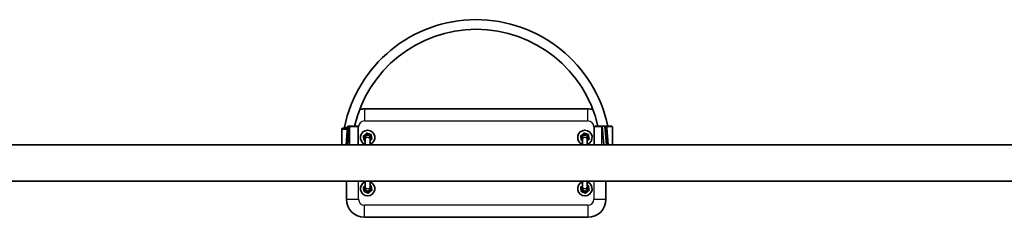
# Model space of a CAD drawing. Units: millimetres. Extents: x -5200 to 5410, y -5471 to 5768.
# Drawn here: x -652 to 980, y -1948 to -1620 of the extents above; entities that cross this region are included whole.
import ezdxf

# ---------------------------------------------------------------- set-up
doc = ezdxf.new("R2010")
doc.units = ezdxf.units.MM
doc.layers.add('Widoczne (ISO)', color=7, linetype='Continuous', lineweight=35)
doc.layers.add('Widoczne wąskie (ISO)', color=7, linetype='Continuous', lineweight=25)

msp = doc.modelspace()

# ---------------------------------------------------------------- linework, layer by layer
at = {"layer": 'Widoczne (ISO)'}
for p, q in [((290, -1767.9), (-80, -1767.9)), ((-117.6, -1801.9), (-117.6, -1827.8)), ((-115.6, -1799.9), (-108.5, -1799.9)), ((-108.4, -1799.3), (-113.4, -1798.3)), ((-110.8, -1827.8), (-108.2, -1796.9)), ((-110, -1799), (-110, -1799.9)), ((-108.2, -1796.9), (-106.2, -1796.9)), ((-106.2, -1796.9), (-105.4, -1796.9)), ((-104, -1796.9), (-91.6, -1796.9)), ((-90.6, -1797.9), (-90.6, -1827.8)), ((300.6, -1797.9), (300.6, -1827.8)), ((301.6, -1796.9), (312, -1796.9)), ((313.2, -1796.9), (314.3, -1796.9)), ((314.3, -1796.9), (318.2, -1796.9)), ((318.2, -1796.9), (320.2, -1796.9)), ((320.8, -1827.8), (318.2, -1796.9)), ((318.2, -1796.9), (320.8, -1827.8)), ((320.2, -1796.9), (320.9, -1796.9)), ((321.2, -1799.5), (323.6, -1827.8)), ((321.9, -1796.9), (329.6, -1796.9)), ((330.6, -1797.9), (330.6, -1827.8)), ((-79, -1815.4), (-79, -1818.3)), ((-79, -1827.8), (-79, -1818.3)), ((-71, -1818.3), (-71, -1815.4)), ((-71, -1827.8), (-71, -1818.3)), ((281, -1815.4), (281, -1818.3)), ((281, -1827.8), (281, -1818.3)), ((289, -1818.3), (289, -1815.4)), ((289, -1827.8), (289, -1818.3)), ((-985.2, -1827.8), (1195.2, -1827.8)), ((-1020, -1888.1), (1230, -1888.1)), ((-110, -1888.1), (-110, -1917.9)), ((-79, -1897.5), (-79, -1888.1)), ((-71, -1897.5), (-71, -1888.1)), ((281, -1897.5), (281, -1888.1)), ((289, -1897.5), (289, -1888.1)), ((320, -1917.9), (320, -1888.1)), ((-79, -1897.5), (-79, -1900.4)), ((-71, -1900.4), (-71, -1897.5)), ((281, -1897.5), (281, -1900.4)), ((289, -1900.4), (289, -1897.5)), ((-80, -1947.9), (290, -1947.9))]:
    msp.add_line(p, q, dxfattribs=at)
for centre, radius, start, end in [((105, -1842.8), 222.9, 11.8824, 168.4859), ((105, -1842.8), 206.9, 12.8164, 167.1836), ((-80, -1797.9), 30, 90, 106.0924), ((290, -1797.9), 30, 73.9076, 90), ((-115.6, -1801.9), 2, 90, 180), ((-91.6, -1797.9), 1, 0, 90), ((-75, -1815.4), 12, 289.4712, 250.5288), ((285, -1815.4), 12, 289.4712, 250.5288), ((301.6, -1797.9), 1, 90, 180), ((329.6, -1797.9), 1, 0, 90), ((-75, -1815.4), 4, 0, 180), ((285, -1815.4), 4, 0, 180), ((-75, -1900.4), 12, 109.4712, 70.5288), ((285, -1900.4), 12, 109.4712, 70.5288), ((-75, -1900.4), 4, 180, 0), ((285, -1900.4), 4, 180, 0), ((-80, -1917.9), 30, 180, 270), ((290, -1917.9), 30, 270, 0)]:
    msp.add_arc(centre, radius, start, end, dxfattribs=at)
for points, knots in [([(-104, -1796.9), (-104, -1796.9), (-104, -1796.9), (-104.2, -1796.9), (-104.5, -1796.9), (-104.9, -1796.9), (-105, -1796.9), (-105.2, -1796.9), (-105.3, -1796.9), (-105.4, -1796.9)], [-0.0008626, -0.0008626, -0.0008626, -0.0008626, 0, 0, 0.0844194, 0.0844194, 0.1273198, 0.1273198, 0.1572965, 0.1572965, 0.1572965, 0.1572965]), ([(-82, -1812.8), (-82, -1812.8), (-82, -1812.8), (-81.9, -1812.7), (-81.9, -1812.7), (-81.6, -1812.5), (-81.5, -1812.3), (-81, -1811.9), (-80.6, -1811.6), (-79.9, -1811), (-79.5, -1810.7), (-78.8, -1810.1), (-78.4, -1809.8), (-77.7, -1809.2), (-77.3, -1808.9), (-76.8, -1808.5), (-76.7, -1808.3), (-76.5, -1808.2), (-76.4, -1808.1), (-76.3, -1808), (-76.3, -1808), (-76.3, -1808)], [0.4103329, 0.4103329, 0.4103329, 0.4103329, 0.4431765, 0.4431765, 0.4855039, 0.4855039, 0.5532274, 0.5532274, 0.6869466, 0.6869466, 0.8206658, 0.8206658, 0.954385, 0.954385, 1.0881042, 1.0881042, 1.1558277, 1.1558277, 1.1981551, 1.1981551, 1.2309987, 1.2309987, 1.2309987, 1.2309987]), ([(-76.3, -1808), (-76.3, -1808), (-76.2, -1808), (-76.1, -1808.1), (-76, -1808.1), (-75.8, -1808.2), (-75.6, -1808.3), (-75, -1808.5), (-74.5, -1808.7), (-73.6, -1809), (-73.2, -1809.2), (-72.3, -1809.5), (-71.9, -1809.6), (-71, -1810), (-70.5, -1810.1), (-69.9, -1810.3), (-69.7, -1810.4), (-69.5, -1810.5), (-69.4, -1810.6), (-69.3, -1810.6), (-69.2, -1810.6), (-69.2, -1810.6)], [0.4103329, 0.4103329, 0.4103329, 0.4103329, 0.4431765, 0.4431765, 0.4855039, 0.4855039, 0.5532274, 0.5532274, 0.6869466, 0.6869466, 0.8206658, 0.8206658, 0.954385, 0.954385, 1.0881042, 1.0881042, 1.1558277, 1.1558277, 1.1981551, 1.1981551, 1.2309987, 1.2309987, 1.2309987, 1.2309987]), ([(-69.2, -1810.6), (-69.2, -1810.6), (-69.2, -1810.6), (-69.2, -1810.7), (-69.2, -1810.9), (-69.1, -1811.1), (-69.1, -1811.4), (-69, -1812), (-68.9, -1812.4), (-68.8, -1813.4), (-68.7, -1813.9), (-68.5, -1814.7), (-68.4, -1815.2), (-68.3, -1816.2), (-68.2, -1816.6), (-68.1, -1817.3), (-68, -1817.5), (-68, -1817.8), (-68, -1817.9), (-68, -1818), (-68, -1818), (-68, -1818)], [0.4103329, 0.4103329, 0.4103329, 0.4103329, 0.4431765, 0.4431765, 0.4855039, 0.4855039, 0.5532274, 0.5532274, 0.6869466, 0.6869466, 0.8206658, 0.8206658, 0.954385, 0.954385, 1.0881042, 1.0881042, 1.1558277, 1.1558277, 1.1981551, 1.1981551, 1.2309987, 1.2309987, 1.2309987, 1.2309987]), ([(278, -1812.8), (278, -1812.8), (278, -1812.8), (278.1, -1812.7), (278.1, -1812.7), (278.4, -1812.5), (278.5, -1812.3), (279, -1811.9), (279.4, -1811.6), (280.1, -1811), (280.5, -1810.7), (281.2, -1810.1), (281.6, -1809.8), (282.3, -1809.2), (282.7, -1808.9), (283.2, -1808.5), (283.3, -1808.3), (283.5, -1808.2), (283.6, -1808.1), (283.7, -1808), (283.7, -1808), (283.7, -1808)], [0.4103329, 0.4103329, 0.4103329, 0.4103329, 0.4431765, 0.4431765, 0.4855039, 0.4855039, 0.5532274, 0.5532274, 0.6869466, 0.6869466, 0.8206658, 0.8206658, 0.954385, 0.954385, 1.0881042, 1.0881042, 1.1558277, 1.1558277, 1.1981551, 1.1981551, 1.2309987, 1.2309987, 1.2309987, 1.2309987]), ([(283.7, -1808), (283.7, -1808), (283.8, -1808), (283.9, -1808.1), (284, -1808.1), (284.2, -1808.2), (284.4, -1808.3), (285, -1808.5), (285.5, -1808.7), (286.4, -1809), (286.8, -1809.2), (287.7, -1809.5), (288.1, -1809.6), (289, -1810), (289.5, -1810.1), (290.1, -1810.3), (290.3, -1810.4), (290.5, -1810.5), (290.6, -1810.6), (290.7, -1810.6), (290.8, -1810.6), (290.8, -1810.6)], [0.4103329, 0.4103329, 0.4103329, 0.4103329, 0.4431765, 0.4431765, 0.4855039, 0.4855039, 0.5532274, 0.5532274, 0.6869466, 0.6869466, 0.8206658, 0.8206658, 0.954385, 0.954385, 1.0881042, 1.0881042, 1.1558277, 1.1558277, 1.1981551, 1.1981551, 1.2309987, 1.2309987, 1.2309987, 1.2309987]), ([(290.8, -1810.6), (290.8, -1810.6), (290.8, -1810.6), (290.8, -1810.7), (290.8, -1810.9), (290.9, -1811.1), (290.9, -1811.4), (291, -1812), (291.1, -1812.4), (291.2, -1813.4), (291.3, -1813.9), (291.5, -1814.7), (291.6, -1815.2), (291.7, -1816.2), (291.8, -1816.6), (291.9, -1817.3), (292, -1817.5), (292, -1817.8), (292, -1817.9), (292, -1818), (292, -1818), (292, -1818)], [0.4103329, 0.4103329, 0.4103329, 0.4103329, 0.4431765, 0.4431765, 0.4855039, 0.4855039, 0.5532274, 0.5532274, 0.6869466, 0.6869466, 0.8206658, 0.8206658, 0.954385, 0.954385, 1.0881042, 1.0881042, 1.1558277, 1.1558277, 1.1981551, 1.1981551, 1.2309987, 1.2309987, 1.2309987, 1.2309987]), ([(313.2, -1796.9), (313.1, -1796.9), (313, -1796.9), (312.6, -1796.9), (312.2, -1796.9), (312, -1796.9), (312, -1796.9), (312, -1796.9)], [0, 0, 0, 0, 0.0666128, 0.0666128, 0.2045223, 0.2045223, 0.2054563, 0.2054563, 0.2054563, 0.2054563]), ([(321.9, -1796.9), (321.9, -1796.9), (321.9, -1796.9), (321.7, -1796.9), (321.5, -1796.9), (321.2, -1796.9), (321.1, -1796.9), (321, -1796.9), (320.9, -1796.9), (320.9, -1796.9)], [-0.0008626, -0.0008626, -0.0008626, -0.0008626, 0, 0, 0.0844194, 0.0844194, 0.1273198, 0.1273198, 0.1572965, 0.1572965, 0.1572965, 0.1572965]), ([(-80.8, -1820.2), (-80.8, -1820.2), (-80.8, -1820.2), (-80.8, -1820.1), (-80.8, -1820), (-80.9, -1819.7), (-80.9, -1819.5), (-81, -1818.8), (-81.1, -1818.4), (-81.2, -1817.4), (-81.3, -1816.9), (-81.5, -1816.1), (-81.6, -1815.6), (-81.7, -1814.6), (-81.8, -1814.2), (-81.9, -1813.5), (-82, -1813.3), (-82, -1813), (-82, -1812.9), (-82, -1812.8), (-82, -1812.8), (-82, -1812.8)], [0.4103329, 0.4103329, 0.4103329, 0.4103329, 0.4431765, 0.4431765, 0.4855039, 0.4855039, 0.5532274, 0.5532274, 0.6869466, 0.6869466, 0.8206658, 0.8206658, 0.954385, 0.954385, 1.0881042, 1.0881042, 1.1558277, 1.1558277, 1.1981551, 1.1981551, 1.2309987, 1.2309987, 1.2309987, 1.2309987]), ([(-79, -1820.9), (-79.3, -1820.7), (-79.6, -1820.6), (-80.1, -1820.5), (-80.3, -1820.4), (-80.5, -1820.3), (-80.6, -1820.3), (-80.7, -1820.2), (-80.8, -1820.2), (-80.8, -1820.2)], [0.9958903, 0.9958903, 0.9958903, 0.9958903, 1.0881042, 1.0881042, 1.1558277, 1.1558277, 1.1981551, 1.1981551, 1.2309987, 1.2309987, 1.2309987, 1.2309987]), ([(-68, -1818), (-68, -1818), (-68, -1818), (-68.1, -1818.1), (-68.1, -1818.2), (-68.4, -1818.3), (-68.5, -1818.5), (-69, -1818.9), (-69.4, -1819.2), (-70.1, -1819.8), (-70.5, -1820.1), (-70.9, -1820.4), (-70.9, -1820.5), (-71, -1820.5)], [0.4103329, 0.4103329, 0.4103329, 0.4103329, 0.4431765, 0.4431765, 0.4855039, 0.4855039, 0.5532274, 0.5532274, 0.6869466, 0.6869466, 0.8206658, 0.8206658, 0.8404221, 0.8404221, 0.8404221, 0.8404221]), ([(279.2, -1820.2), (279.2, -1820.2), (279.2, -1820.2), (279.2, -1820.1), (279.2, -1820), (279.1, -1819.7), (279.1, -1819.5), (279, -1818.8), (278.9, -1818.4), (278.8, -1817.4), (278.7, -1816.9), (278.5, -1816.1), (278.4, -1815.6), (278.3, -1814.6), (278.2, -1814.2), (278.1, -1813.5), (278, -1813.3), (278, -1813), (278, -1812.9), (278, -1812.8), (278, -1812.8), (278, -1812.8)], [0.4103329, 0.4103329, 0.4103329, 0.4103329, 0.4431765, 0.4431765, 0.4855039, 0.4855039, 0.5532274, 0.5532274, 0.6869466, 0.6869466, 0.8206658, 0.8206658, 0.954385, 0.954385, 1.0881042, 1.0881042, 1.1558277, 1.1558277, 1.1981551, 1.1981551, 1.2309987, 1.2309987, 1.2309987, 1.2309987]), ([(281, -1820.9), (280.7, -1820.7), (280.4, -1820.6), (279.9, -1820.5), (279.7, -1820.4), (279.5, -1820.3), (279.4, -1820.3), (279.3, -1820.2), (279.2, -1820.2), (279.2, -1820.2)], [0.9958903, 0.9958903, 0.9958903, 0.9958903, 1.0881042, 1.0881042, 1.1558277, 1.1558277, 1.1981551, 1.1981551, 1.2309987, 1.2309987, 1.2309987, 1.2309987]), ([(292, -1818), (292, -1818), (292, -1818), (291.9, -1818.1), (291.9, -1818.2), (291.6, -1818.3), (291.5, -1818.5), (291, -1818.9), (290.6, -1819.2), (289.9, -1819.8), (289.5, -1820.1), (289.1, -1820.4), (289.1, -1820.5), (289, -1820.5)], [0.4103329, 0.4103329, 0.4103329, 0.4103329, 0.4431765, 0.4431765, 0.4855039, 0.4855039, 0.5532274, 0.5532274, 0.6869466, 0.6869466, 0.8206658, 0.8206658, 0.8404221, 0.8404221, 0.8404221, 0.8404221]), ([(-82, -1897.8), (-82, -1897.8), (-82, -1897.8), (-81.9, -1897.7), (-81.9, -1897.7), (-81.6, -1897.5), (-81.5, -1897.3), (-81, -1896.9), (-80.6, -1896.6), (-79.9, -1896), (-79.5, -1895.7), (-79.1, -1895.4), (-79.1, -1895.3), (-79, -1895.3)], [0.4103329, 0.4103329, 0.4103329, 0.4103329, 0.4431765, 0.4431765, 0.4855039, 0.4855039, 0.5532274, 0.5532274, 0.6869466, 0.6869466, 0.8206658, 0.8206658, 0.8404221, 0.8404221, 0.8404221, 0.8404221]), ([(-80.8, -1905.2), (-80.8, -1905.2), (-80.8, -1905.2), (-80.8, -1905.1), (-80.8, -1905), (-80.9, -1904.7), (-80.9, -1904.5), (-81, -1903.8), (-81.1, -1903.4), (-81.2, -1902.4), (-81.3, -1901.9), (-81.5, -1901.1), (-81.6, -1900.6), (-81.7, -1899.6), (-81.8, -1899.2), (-81.9, -1898.5), (-82, -1898.3), (-82, -1898), (-82, -1897.9), (-82, -1897.8), (-82, -1897.8), (-82, -1897.8)], [0.4103329, 0.4103329, 0.4103329, 0.4103329, 0.4431765, 0.4431765, 0.4855039, 0.4855039, 0.5532274, 0.5532274, 0.6869466, 0.6869466, 0.8206658, 0.8206658, 0.954385, 0.954385, 1.0881042, 1.0881042, 1.1558277, 1.1558277, 1.1981551, 1.1981551, 1.2309987, 1.2309987, 1.2309987, 1.2309987]), ([(-73.7, -1907.8), (-73.7, -1907.8), (-73.8, -1907.8), (-73.9, -1907.8), (-74, -1907.7), (-74.2, -1907.6), (-74.4, -1907.5), (-75, -1907.3), (-75.5, -1907.2), (-76.4, -1906.8), (-76.8, -1906.7), (-77.7, -1906.3), (-78.1, -1906.2), (-79, -1905.8), (-79.5, -1905.7), (-80.1, -1905.5), (-80.3, -1905.4), (-80.5, -1905.3), (-80.6, -1905.3), (-80.7, -1905.2), (-80.8, -1905.2), (-80.8, -1905.2)], [0.4103329, 0.4103329, 0.4103329, 0.4103329, 0.4431765, 0.4431765, 0.4855039, 0.4855039, 0.5532274, 0.5532274, 0.6869466, 0.6869466, 0.8206658, 0.8206658, 0.954385, 0.954385, 1.0881042, 1.0881042, 1.1558277, 1.1558277, 1.1981551, 1.1981551, 1.2309987, 1.2309987, 1.2309987, 1.2309987]), ([(-68, -1903), (-68, -1903), (-68, -1903), (-68.1, -1903.1), (-68.1, -1903.2), (-68.4, -1903.3), (-68.5, -1903.5), (-69, -1903.9), (-69.4, -1904.2), (-70.1, -1904.8), (-70.5, -1905.1), (-71.2, -1905.7), (-71.6, -1906), (-72.3, -1906.6), (-72.7, -1906.9), (-73.2, -1907.3), (-73.3, -1907.5), (-73.5, -1907.6), (-73.6, -1907.7), (-73.7, -1907.8), (-73.7, -1907.8), (-73.7, -1907.8)], [0.4103329, 0.4103329, 0.4103329, 0.4103329, 0.4431765, 0.4431765, 0.4855039, 0.4855039, 0.5532274, 0.5532274, 0.6869466, 0.6869466, 0.8206658, 0.8206658, 0.954385, 0.954385, 1.0881042, 1.0881042, 1.1558277, 1.1558277, 1.1981551, 1.1981551, 1.2309987, 1.2309987, 1.2309987, 1.2309987]), ([(-71, -1895), (-70.7, -1895.1), (-70.4, -1895.2), (-69.9, -1895.3), (-69.7, -1895.4), (-69.5, -1895.5), (-69.4, -1895.6), (-69.3, -1895.6), (-69.2, -1895.6), (-69.2, -1895.6)], [0.9958903, 0.9958903, 0.9958903, 0.9958903, 1.0881042, 1.0881042, 1.1558277, 1.1558277, 1.1981551, 1.1981551, 1.2309987, 1.2309987, 1.2309987, 1.2309987]), ([(-69.2, -1895.6), (-69.2, -1895.6), (-69.2, -1895.6), (-69.2, -1895.7), (-69.2, -1895.9), (-69.1, -1896.1), (-69.1, -1896.4), (-69, -1897), (-68.9, -1897.4), (-68.8, -1898.4), (-68.7, -1898.9), (-68.5, -1899.7), (-68.4, -1900.2), (-68.3, -1901.2), (-68.2, -1901.6), (-68.1, -1902.3), (-68, -1902.5), (-68, -1902.8), (-68, -1902.9), (-68, -1903), (-68, -1903), (-68, -1903)], [0.4103329, 0.4103329, 0.4103329, 0.4103329, 0.4431765, 0.4431765, 0.4855039, 0.4855039, 0.5532274, 0.5532274, 0.6869466, 0.6869466, 0.8206658, 0.8206658, 0.954385, 0.954385, 1.0881042, 1.0881042, 1.1558277, 1.1558277, 1.1981551, 1.1981551, 1.2309987, 1.2309987, 1.2309987, 1.2309987]), ([(278, -1897.8), (278, -1897.8), (278, -1897.8), (278.1, -1897.7), (278.1, -1897.7), (278.4, -1897.5), (278.5, -1897.3), (279, -1896.9), (279.4, -1896.6), (280.1, -1896), (280.5, -1895.7), (280.9, -1895.4), (280.9, -1895.3), (281, -1895.3)], [0.4103329, 0.4103329, 0.4103329, 0.4103329, 0.4431765, 0.4431765, 0.4855039, 0.4855039, 0.5532274, 0.5532274, 0.6869466, 0.6869466, 0.8206658, 0.8206658, 0.8404221, 0.8404221, 0.8404221, 0.8404221]), ([(279.2, -1905.2), (279.2, -1905.2), (279.2, -1905.2), (279.2, -1905.1), (279.2, -1905), (279.1, -1904.7), (279.1, -1904.5), (279, -1903.8), (278.9, -1903.4), (278.8, -1902.4), (278.7, -1901.9), (278.5, -1901.1), (278.4, -1900.6), (278.3, -1899.6), (278.2, -1899.2), (278.1, -1898.5), (278, -1898.3), (278, -1898), (278, -1897.9), (278, -1897.8), (278, -1897.8), (278, -1897.8)], [0.4103329, 0.4103329, 0.4103329, 0.4103329, 0.4431765, 0.4431765, 0.4855039, 0.4855039, 0.5532274, 0.5532274, 0.6869466, 0.6869466, 0.8206658, 0.8206658, 0.954385, 0.954385, 1.0881042, 1.0881042, 1.1558277, 1.1558277, 1.1981551, 1.1981551, 1.2309987, 1.2309987, 1.2309987, 1.2309987]), ([(286.3, -1907.8), (286.3, -1907.8), (286.2, -1907.8), (286.1, -1907.8), (286, -1907.7), (285.8, -1907.6), (285.6, -1907.5), (285, -1907.3), (284.5, -1907.2), (283.6, -1906.8), (283.2, -1906.7), (282.3, -1906.3), (281.9, -1906.2), (281, -1905.8), (280.5, -1905.7), (279.9, -1905.5), (279.7, -1905.4), (279.5, -1905.3), (279.4, -1905.3), (279.3, -1905.2), (279.2, -1905.2), (279.2, -1905.2)], [0.4103329, 0.4103329, 0.4103329, 0.4103329, 0.4431765, 0.4431765, 0.4855039, 0.4855039, 0.5532274, 0.5532274, 0.6869466, 0.6869466, 0.8206658, 0.8206658, 0.954385, 0.954385, 1.0881042, 1.0881042, 1.1558277, 1.1558277, 1.1981551, 1.1981551, 1.2309987, 1.2309987, 1.2309987, 1.2309987]), ([(292, -1903), (292, -1903), (292, -1903), (291.9, -1903.1), (291.9, -1903.2), (291.6, -1903.3), (291.5, -1903.5), (291, -1903.9), (290.6, -1904.2), (289.9, -1904.8), (289.5, -1905.1), (288.8, -1905.7), (288.4, -1906), (287.7, -1906.6), (287.3, -1906.9), (286.8, -1907.3), (286.7, -1907.5), (286.5, -1907.6), (286.4, -1907.7), (286.3, -1907.8), (286.3, -1907.8), (286.3, -1907.8)], [0.4103329, 0.4103329, 0.4103329, 0.4103329, 0.4431765, 0.4431765, 0.4855039, 0.4855039, 0.5532274, 0.5532274, 0.6869466, 0.6869466, 0.8206658, 0.8206658, 0.954385, 0.954385, 1.0881042, 1.0881042, 1.1558277, 1.1558277, 1.1981551, 1.1981551, 1.2309987, 1.2309987, 1.2309987, 1.2309987]), ([(289, -1895), (289.3, -1895.1), (289.6, -1895.2), (290.1, -1895.3), (290.3, -1895.4), (290.5, -1895.5), (290.6, -1895.6), (290.7, -1895.6), (290.8, -1895.6), (290.8, -1895.6)], [0.9958903, 0.9958903, 0.9958903, 0.9958903, 1.0881042, 1.0881042, 1.1558277, 1.1558277, 1.1981551, 1.1981551, 1.2309987, 1.2309987, 1.2309987, 1.2309987]), ([(290.8, -1895.6), (290.8, -1895.6), (290.8, -1895.6), (290.8, -1895.7), (290.8, -1895.9), (290.9, -1896.1), (290.9, -1896.4), (291, -1897), (291.1, -1897.4), (291.2, -1898.4), (291.3, -1898.9), (291.5, -1899.7), (291.6, -1900.2), (291.7, -1901.2), (291.8, -1901.6), (291.9, -1902.3), (292, -1902.5), (292, -1902.8), (292, -1902.9), (292, -1903), (292, -1903), (292, -1903)], [0.4103329, 0.4103329, 0.4103329, 0.4103329, 0.4431765, 0.4431765, 0.4855039, 0.4855039, 0.5532274, 0.5532274, 0.6869466, 0.6869466, 0.8206658, 0.8206658, 0.954385, 0.954385, 1.0881042, 1.0881042, 1.1558277, 1.1558277, 1.1981551, 1.1981551, 1.2309987, 1.2309987, 1.2309987, 1.2309987])]:
    msp.add_open_spline(points, degree=3, knots=knots, dxfattribs=at)
at = {"layer": 'Widoczne wąskie (ISO)'}
for p, q in [((-80, -1767.9), (-80, -1787.9)), ((290, -1787.9), (290, -1767.9)), ((-80, -1787.9), (290, -1787.9)), ((-108.6, -1801.9), (-117.6, -1801.9)), ((-106.2, -1796.9), (-108.8, -1827.8)), ((-107.6, -1827.8), (-105.3, -1800.3)), ((-105.3, -1800.3), (-104.4, -1800.3)), ((-105.3, -1800.3), (-105.3, -1827.8)), ((-90.6, -1797.9), (-104.7, -1797.9)), ((-104.4, -1827.8), (-104.4, -1800.3)), ((-90.6, -1797.9), (-90, -1797.9)), ((-90, -1827.8), (-90, -1797.9)), ((300, -1797.9), (300.6, -1797.9)), ((300, -1797.9), (300, -1827.8)), ((312.5, -1797.9), (300.6, -1797.9)), ((313.3, -1798.9), (312.5, -1798.9)), ((312.5, -1798.9), (312.5, -1827.8)), ((313.3, -1827.8), (313.3, -1798.9)), ((313.3, -1798.9), (315.7, -1827.8)), ((316.9, -1827.8), (314.3, -1796.9)), ((320.2, -1796.9), (322.8, -1827.8)), ((321.3, -1800.3), (321.8, -1800.3)), ((330.6, -1797.9), (321.5, -1797.9)), ((321.8, -1806.8), (321.8, -1800.3)), ((-90, -1917.9), (-90, -1888.1)), ((300, -1888.1), (300, -1917.9)), ((-110, -1917.9), (-90, -1917.9)), ((300, -1917.9), (320, -1917.9)), ((290, -1927.9), (-80, -1927.9)), ((-80, -1947.9), (-80, -1927.9)), ((290, -1927.9), (290, -1947.9))]:
    msp.add_line(p, q, dxfattribs=at)
for centre, radius, start, end in [((-80, -1797.9), 10, 90, 180), ((290, -1797.9), 10, 0, 90), ((-75, -1815.4), 6.01, 311.7629, 228.2371), ((285, -1815.4), 6.01, 311.7629, 228.2371), ((-75, -1900.4), 6.01, 131.7629, 48.2371), ((285, -1900.4), 6.01, 131.7629, 48.2371), ((-80, -1917.9), 10, 180, 270), ((290, -1917.9), 10, 270, 0)]:
    msp.add_arc(centre, radius, start, end, dxfattribs=at)
for centre, major_axis, ratio, start_param, end_param in [((-104.7, -1797.9), (0.949, 0.314), 0.017346, 1.623193, 2.459605), ((312.3, -1797.9), (0.993, -0.115), 0.02364, 0.382262, 1.368541), ((321.9, -1797.9), (-0.957, -0.291), 0.125029, 5.102655, 5.939067), ((-75, -1818.3), (-4, 0), 0.707107, 3.141593, 6.283185), ((285, -1818.3), (-4, 0), 0.707107, 3.141593, 6.283185), ((-75, -1897.5), (-4, 0), 0.707107, 0, 3.141593), ((285, -1897.5), (-4, 0), 0.707107, 0, 3.141593)]:
    msp.add_ellipse(centre, major_axis=major_axis, ratio=ratio, start_param=start_param, end_param=end_param, dxfattribs=at)
for points, knots in [([(-105.4, -1796.9), (-105.4, -1797.1), (-105.5, -1797.2), (-105.5, -1797.6), (-105.5, -1797.7), (-105.5, -1798), (-105.4, -1798.1), (-105.4, -1798.1)], [0.7104328, 0.7104328, 0.7104328, 0.7104328, 0.7696106, 0.7696106, 0.8195838, 0.8195838, 0.850817, 0.850817, 0.850817, 0.850817]), ([(-105.4, -1798.1), (-105.4, -1798.5), (-105.4, -1798.8), (-105.3, -1799.5), (-105.3, -1799.9), (-105.3, -1800.3)], [-0.2391763, -0.2391763, -0.2391763, -0.2391763, -0.1195882, -0.1195882, 0, 0, 0, 0]), ([(-104.7, -1797.9), (-104.8, -1797.9), (-104.8, -1797.8), (-104.9, -1797.7), (-104.9, -1797.6), (-104.9, -1797.4), (-104.8, -1797.3), (-104.7, -1797.2), (-104.5, -1797.1), (-104.3, -1797), (-104.2, -1796.9), (-104.1, -1796.9), (-104, -1796.9), (-104, -1796.9)], [-0.850817, -0.850817, -0.850817, -0.850817, -0.8195838, -0.8195838, -0.7696106, -0.7696106, -0.7046454, -0.7046454, -0.6319938, -0.6319938, -0.5489297, -0.5489297, -0.5131879, -0.5131879, -0.5131879, -0.5131879]), ([(-104.4, -1800.3), (-104.4, -1799.9), (-104.5, -1799.5), (-104.6, -1798.7), (-104.6, -1798.3), (-104.7, -1797.9)], [0, 0, 0, 0, 0.1195882, 0.1195882, 0.2391763, 0.2391763, 0.2391763, 0.2391763]), ([(312, -1796.9), (312, -1796.9), (312.1, -1796.9), (312.2, -1797), (312.3, -1797.1), (312.5, -1797.3), (312.5, -1797.4), (312.6, -1797.6), (312.6, -1797.7), (312.6, -1797.8), (312.5, -1797.9), (312.5, -1797.9)], [-2.5134371, -2.5134371, -2.5134371, -2.5134371, -2.4318638, -2.4318638, -2.3412937, -2.3412937, -2.2716244, -2.2716244, -2.2180327, -2.2180327, -2.1845378, -2.1845378, -2.1845378, -2.1845378]), ([(313.3, -1798), (313.3, -1797.9), (313.3, -1797.8), (313.3, -1797.5), (313.3, -1797.4), (313.2, -1797.1), (313.2, -1797), (313.2, -1796.9)], [2.1845378, 2.1845378, 2.1845378, 2.1845378, 2.2180327, 2.2180327, 2.2716244, 2.2716244, 2.3062151, 2.3062151, 2.3062151, 2.3062151]), ([(320.9, -1796.9), (320.9, -1797.1), (320.9, -1797.2), (320.9, -1797.6), (320.9, -1797.7), (321, -1798), (321, -1798.1), (321, -1798.1)], [0.7104328, 0.7104328, 0.7104328, 0.7104328, 0.7696106, 0.7696106, 0.8195838, 0.8195838, 0.850817, 0.850817, 0.850817, 0.850817]), ([(321, -1798.1), (321.1, -1798.5), (321.1, -1798.8), (321.2, -1799.3), (321.2, -1799.4), (321.2, -1799.5)], [-0.2391763, -0.2391763, -0.2391763, -0.2391763, -0.1195882, -0.1195882, -0.0884011, -0.0884011, -0.0884011, -0.0884011]), ([(321.5, -1797.9), (321.5, -1797.9), (321.5, -1797.8), (321.4, -1797.7), (321.4, -1797.6), (321.4, -1797.4), (321.4, -1797.3), (321.5, -1797.2), (321.6, -1797.1), (321.7, -1797), (321.8, -1796.9), (321.9, -1796.9), (321.9, -1796.9), (321.9, -1796.9)], [-0.850817, -0.850817, -0.850817, -0.850817, -0.8195838, -0.8195838, -0.7696106, -0.7696106, -0.7046454, -0.7046454, -0.6319938, -0.6319938, -0.5489297, -0.5489297, -0.5131879, -0.5131879, -0.5131879, -0.5131879]), ([(321.8, -1800.3), (321.8, -1799.9), (321.8, -1799.5), (321.7, -1798.7), (321.6, -1798.3), (321.5, -1797.9)], [0, 0, 0, 0, 0.1195882, 0.1195882, 0.2391763, 0.2391763, 0.2391763, 0.2391763])]:
    msp.add_open_spline(points, degree=3, knots=knots, dxfattribs=at)
for points in [[(312.5, -1797.9), (312.5, -1798.2), (312.5, -1798.6), (312.5, -1798.9)], [(313.3, -1798.9), (313.2, -1798.6), (313.2, -1798.3), (313.3, -1798)]]:
    msp.add_open_spline(points, degree=3, dxfattribs=at)

doc.saveas('drawing.dxf')
